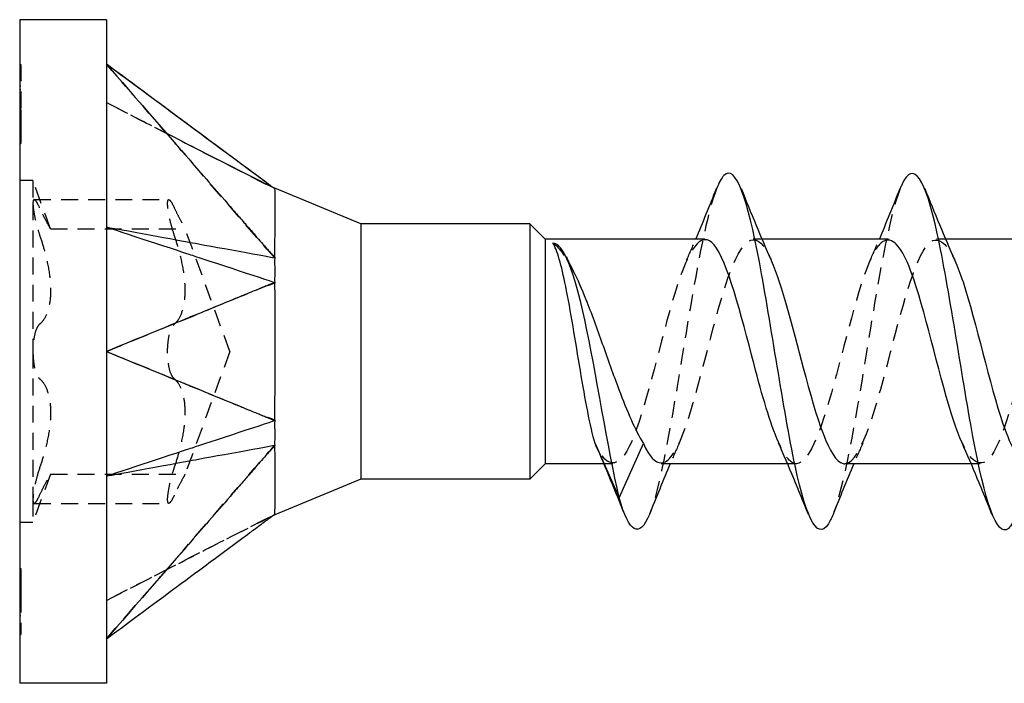
# Model space of a CAD drawing. Units: millimetres. Extents: x 1863 to 2145, y 1272 to 1630.
# Drawn here: x 1990 to 2000, y 1623 to 1630 of the extents above; entities that cross this region are included whole.
import ezdxf

# ---------------------------------------------------------------- set-up
doc = ezdxf.new("R2010")
doc.units = ezdxf.units.MM
doc.linetypes.add('DASHED', pattern=[0.2067, 0.1654, -0.0413])
doc.layers.add('Hidden', color=6, linetype='DASHED', lineweight=25)
doc.layers.add('Part', color=7, linetype='Continuous', lineweight=25)

msp = doc.modelspace()

# ---------------------------------------------------------------- linework, layer by layer
at = {"layer": 'Hidden'}
for p, q in [((1989.9981, 1629.3287), (1990.0081, 1629.3287)), ((1990.0081, 1629.3287), (1990.0081, 1628.886)), ((1989.9981, 1629.2022), (1990.0081, 1629.2022)), ((1989.9981, 1629.12), (1990.0081, 1629.12)), ((1989.9981, 1629.0812), (1990.0081, 1629.0812)), ((1989.9981, 1629.0414), (1990.0081, 1629.0414)), ((1989.9981, 1628.9989), (1990.0081, 1628.9989)), ((1989.9981, 1628.9592), (1990.0081, 1628.9592)), ((1989.9981, 1628.9276), (1990.0081, 1628.9276)), ((1989.9981, 1628.886), (1990.0081, 1628.886)), ((1990.0081, 1628.886), (1990.0081, 1628.765)), ((1989.9981, 1628.8436), (1990.0081, 1628.8436)), ((1989.9981, 1628.8038), (1990.0081, 1628.8038)), ((1989.9981, 1628.765), (1990.0081, 1628.765)), ((1990.0081, 1628.765), (1990.0081, 1628.6837)), ((1989.9981, 1628.6837), (1990.0081, 1628.6837)), ((1990.0081, 1628.6837), (1990.0081, 1628.5545)), ((1989.9981, 1628.5545), (1990.0081, 1628.5545)), ((1990.1281, 1628.1914), (1989.9981, 1628.1914)), ((1990.1281, 1628.1914), (1990.1281, 1627.967)), ((1990.301, 1627.7164), (1990.1281, 1628.1914)), ((1992.4708, 1628.1301), (1992.4718, 1628.1296)), ((1990.1281, 1627.967), (1990.1281, 1626.5164)), ((1990.1395, 1628.0041), (1991.4595, 1628.0041)), ((1990.301, 1627.7164), (1991.621, 1627.7164)), ((1992.0578, 1626.5164), (1991.621, 1627.7164)), ((1997.275, 1627.6164), (1997.1868, 1627.6164)), ((1999.075, 1627.6164), (1998.9868, 1627.6164)), ((1992.4259, 1627.5173), (1992.4259, 1627.5173)), ((1990.1281, 1626.5164), (1990.1281, 1625.0658)), ((1992.0578, 1626.5164), (1991.621, 1625.3164)), ((1992.4259, 1625.5154), (1992.4259, 1625.5154)), ((1995.8136, 1625.4164), (1995.7254, 1625.4164)), ((1997.6136, 1625.4164), (1997.5254, 1625.4164)), ((1999.4136, 1625.4164), (1999.3254, 1625.4164)), ((1990.301, 1625.3164), (1990.1281, 1624.8414)), ((1990.301, 1625.3164), (1991.621, 1625.3164)), ((1990.1281, 1625.0658), (1990.1281, 1624.8414)), ((1990.1395, 1625.0287), (1991.4595, 1625.0287)), ((1990.1281, 1624.8414), (1989.9981, 1624.8414)), ((1989.9981, 1624.3911), (1990.0081, 1624.3911)), ((1989.9981, 1624.3878), (1990.0081, 1624.3878)), ((1989.9981, 1624.3788), (1990.0081, 1624.3788)), ((1990.0081, 1624.3911), (1990.0081, 1624.2731)), ((1989.9981, 1624.2861), (1990.0081, 1624.2861)), ((1989.9981, 1624.2776), (1990.0081, 1624.2776)), ((1989.9981, 1624.2744), (1990.0081, 1624.2744)), ((1990.0081, 1624.2731), (1990.0081, 1624.1253)), ((1989.9981, 1624.1007), (1990.0081, 1624.1007)), ((1990.0081, 1624.1253), (1990.0081, 1623.8491)), ((1989.9981, 1623.9289), (1990.0081, 1623.9289)), ((1989.9981, 1623.8556), (1990.0081, 1623.8556)), ((1990.0081, 1623.8491), (1990.0081, 1623.7447)), ((1989.9981, 1623.7447), (1990.0081, 1623.7447))]:
    msp.add_line(p, q, dxfattribs=at)
for points, knots in [([(1992.4981, 1627.4341), (1992.369, 1627.5777), (1991.5949, 1628.4724), (1991.4849, 1628.5989), (1990.9418, 1629.2232), (1990.8481, 1629.331)], [-0.1043505, -0.1043505, -0.1043505, -0.1043505, -0.0431486, -0.0431486, 0, 0, 0, 0]), ([(1990.8481, 1628.956), (1990.9231, 1628.9175), (1991.6181, 1628.5613), (1991.7281, 1628.5049), (1992.4216, 1628.1493), (1992.4981, 1628.1103)], [-0.05169206, -0.05169206, -0.05169206, -0.05169206, -0.02584654, -0.02584654, -0.000001, -0.000001, -0.000001, -0.000001]), ([(1990.9063, 1628.9261), (1991.0557, 1628.8496), (1991.2053, 1628.7729), (1991.3821, 1628.6823), (1991.4096, 1628.6682), (1991.437, 1628.6542)], [0, 0, 0, 0, 0.05038682, 0.05038682, 0.05962546, 0.05962546, 0.05962546, 0.05962546]), ([(1998.6291, 1628.1122), (1998.5181, 1627.8315), (1998.4071, 1627.1691), (1998.296, 1626.4909), (1998.1878, 1625.8297), (1998.0795, 1625.1956), (1997.9713, 1624.9208)], [23.984606, 23.984606, 23.984606, 23.984606, 25.14728, 25.14728, 25.14728, 26.280876, 26.280876, 26.280876, 26.280876]), ([(1996.8291, 1628.1092), (1996.7368, 1627.8721), (1996.6445, 1627.3869), (1996.5522, 1626.8323), (1996.4359, 1626.1338), (1996.3197, 1625.3728), (1996.2034, 1625.0108), (1996.1927, 1624.9774), (1996.182, 1624.9476), (1996.1713, 1624.9213)], [30.267791, 30.267791, 30.267791, 30.267791, 31.234396, 31.234396, 31.234396, 32.451819, 32.451819, 32.451819, 32.564062, 32.564062, 32.564062, 32.564062]), ([(1990.1937, 1627.9238), (1990.1808, 1627.9513), (1990.1692, 1627.9728), (1990.1502, 1627.9999), (1990.1419, 1628.0065), (1990.1309, 1628), (1990.1281, 1627.9869), (1990.1281, 1627.967)], [0.01315003, 0.01315003, 0.01315003, 0.01315003, 0.02483187, 0.02483187, 0.03681231, 0.03681231, 0.04879276, 0.04879276, 0.04879276, 0.04879276]), ([(1990.1281, 1627.967), (1990.1281, 1627.947), (1990.1309, 1627.9181), (1990.1419, 1627.8496), (1990.1502, 1627.81), (1990.1692, 1627.7345), (1990.1808, 1627.6943), (1990.1937, 1627.6566)], [0.04879276, 0.04879276, 0.04879276, 0.04879276, 0.06077321, 0.06077321, 0.07275366, 0.07275366, 0.08443549, 0.08443549, 0.08443549, 0.08443549]), ([(1990.301, 1627.7164), (1990.301, 1627.7164), (1990.2951, 1627.7263), (1990.2723, 1627.7672), (1990.2556, 1627.798), (1990.2248, 1627.8587), (1990.2098, 1627.8893), (1990.1937, 1627.9238)], [0.08371219, 0.08371219, 0.08371219, 0.08371219, 0.10374251, 0.10374251, 0.12377283, 0.12377283, 0.13826048, 0.13826048, 0.13826048, 0.13826048]), ([(1991.4481, 1627.967), (1991.4481, 1627.9869), (1991.4509, 1628), (1991.4619, 1628.0065), (1991.4702, 1627.9999), (1991.4892, 1627.9728), (1991.5008, 1627.9513), (1991.5137, 1627.9238)], [0.12374739, 0.12374739, 0.12374739, 0.12374739, 0.13572784, 0.13572784, 0.14770829, 0.14770829, 0.15939012, 0.15939012, 0.15939012, 0.15939012]), ([(1991.5137, 1627.6566), (1991.5008, 1627.6943), (1991.4892, 1627.7345), (1991.4702, 1627.81), (1991.4619, 1627.8496), (1991.4509, 1627.9181), (1991.4481, 1627.947), (1991.4481, 1627.967)], [0.08810466, 0.08810466, 0.08810466, 0.08810466, 0.09978649, 0.09978649, 0.11176694, 0.11176694, 0.12374739, 0.12374739, 0.12374739, 0.12374739]), ([(1991.5137, 1627.9238), (1991.5298, 1627.8893), (1991.5448, 1627.8587), (1991.5756, 1627.798), (1991.5923, 1627.7672), (1991.6151, 1627.7263), (1991.621, 1627.7164), (1991.621, 1627.7164)], [0.30906987, 0.30906987, 0.30906987, 0.30906987, 0.32355752, 0.32355752, 0.34358784, 0.34358784, 0.36361816, 0.36361816, 0.36361816, 0.36361816]), ([(1990.1937, 1627.6566), (1990.2098, 1627.6091), (1990.2248, 1627.5608), (1990.2556, 1627.4501), (1990.2723, 1627.3793), (1990.2951, 1627.2413), (1990.301, 1627.1742), (1990.301, 1627.0586), (1990.2951, 1627.0014), (1990.2723, 1626.9043), (1990.2556, 1626.8643), (1990.2248, 1626.8143), (1990.2098, 1626.7965), (1990.1937, 1626.7836)], [0.0291639, 0.0291639, 0.0291639, 0.0291639, 0.0436515, 0.0436515, 0.0636819, 0.0636819, 0.0837122, 0.0837122, 0.1037425, 0.1037425, 0.1237728, 0.1237728, 0.1382605, 0.1382605, 0.1382605, 0.1382605]), ([(1991.5137, 1626.7836), (1991.5298, 1626.7965), (1991.5448, 1626.8143), (1991.5756, 1626.8643), (1991.5923, 1626.9043), (1991.6151, 1627.0014), (1991.621, 1627.0586), (1991.621, 1627.1742), (1991.6151, 1627.2413), (1991.5923, 1627.3793), (1991.5756, 1627.4501), (1991.5448, 1627.5608), (1991.5298, 1627.6091), (1991.5137, 1627.6566)], [0.3090699, 0.3090699, 0.3090699, 0.3090699, 0.3235575, 0.3235575, 0.3435878, 0.3435878, 0.3636182, 0.3636182, 0.3836485, 0.3836485, 0.4036788, 0.4036788, 0.4181665, 0.4181665, 0.4181665, 0.4181665]), ([(1996.2868, 1625.4258), (1996.359, 1625.4273), (1996.4312, 1625.526), (1996.5035, 1625.7163), (1996.634, 1626.0604), (1996.7646, 1626.6674), (1996.8952, 1627.094), (1997.0257, 1627.5207), (1997.1563, 1627.7215), (1997.2869, 1627.5499), (1997.3128, 1627.5158), (1997.3388, 1627.4677), (1997.3647, 1627.4087)], [-32.986723, -32.986723, -32.986723, -32.986723, -32.230322, -32.230322, -32.230322, -30.863057, -30.863057, -30.863057, -29.495791, -29.495791, -29.495791, -29.22405, -29.22405, -29.22405, -29.22405]), ([(1998.0868, 1625.4166), (1998.2118, 1625.4198), (1998.3369, 1625.7684), (1998.4619, 1626.2323), (1998.5925, 1626.7166), (1998.7231, 1627.275), (1998.8536, 1627.4997), (1998.9573, 1627.6781), (1999.061, 1627.631), (1999.1647, 1627.407)], [-26.703538, -26.703538, -26.703538, -26.703538, -25.393994, -25.393994, -25.393994, -24.026728, -24.026728, -24.026728, -22.940865, -22.940865, -22.940865, -22.940865]), ([(1995.2252, 1627.5789), (1995.2792, 1627.5395), (1995.3327, 1627.4701), (1995.3995, 1627.3526), (1995.4123, 1627.3287), (1995.425, 1627.3036)], [0, 0, 0, 0, 0.04841229, 0.04841229, 0.05989804, 0.05989804, 0.05989804, 0.05989804]), ([(1996.7136, 1627.6116), (1996.6135, 1627.6045), (1996.5133, 1627.3982), (1996.4131, 1627.0648), (1996.2826, 1626.6302), (1996.152, 1626.026), (1996.0215, 1625.6934), (1995.8938, 1625.3683), (1995.7662, 1625.3343), (1995.6386, 1625.6153)], [29.84513, 29.84513, 29.84513, 29.84513, 30.893969, 30.893969, 30.893969, 32.261234, 32.261234, 32.261234, 33.597588, 33.597588, 33.597588, 33.597588]), ([(1998.5136, 1627.6082), (1998.4663, 1627.6105), (1998.4189, 1627.5704), (1998.3716, 1627.484), (1998.241, 1627.2455), (1998.1105, 1626.6796), (1997.9799, 1626.1995), (1997.8494, 1625.7195), (1997.7188, 1625.3763), (1997.5882, 1625.4207), (1997.5374, 1625.438), (1997.4865, 1625.5133), (1997.4357, 1625.6283)], [23.561945, 23.561945, 23.561945, 23.561945, 24.05764, 24.05764, 24.05764, 25.424906, 25.424906, 25.424906, 26.792171, 26.792171, 26.792171, 27.324617, 27.324617, 27.324617, 27.324617]), ([(2000.3136, 1627.6162), (2000.1885, 1627.613), (2000.0635, 1627.2642), (1999.9384, 1626.8002), (1999.8078, 1626.3159), (1999.6773, 1625.7575), (1999.5467, 1625.5329), (1999.443, 1625.3546), (1999.3394, 1625.4018), (1999.2357, 1625.6258)], [17.27876, 17.27876, 17.27876, 17.27876, 18.588577, 18.588577, 18.588577, 19.955843, 19.955843, 19.955843, 21.041432, 21.041432, 21.041432, 21.041432]), ([(1992.4981, 1627.4341), (1992.4898, 1627.4454), (1992.4825, 1627.4551), (1992.4619, 1627.4787), (1992.4522, 1627.4889), (1992.4351, 1627.5072), (1992.4305, 1627.5123), (1992.4259, 1627.5174)], [0.000001, 0.000001, 0.000001, 0.000001, 0.004223647, 0.004223647, 0.00770481, 0.00770481, 0.009468496, 0.009468496, 0.009468496, 0.009468496]), ([(1990.8481, 1626.5164), (1990.9835, 1626.572), (1991.97, 1626.9761), (1992.2904, 1627.1075), (1992.3926, 1627.1522), (1992.4981, 1627.1926)], [-0.1476095, -0.1476095, -0.1476095, -0.1476095, -0.0478353, -0.0478353, 0, 0, 0, 0]), ([(1992.4259, 1627.1627), (1992.4305, 1627.1644), (1992.4352, 1627.166), (1992.4521, 1627.1716), (1992.4618, 1627.1745), (1992.4824, 1627.1828), (1992.4897, 1627.1872), (1992.4981, 1627.1926)], [0.3064955, 0.3064955, 0.3064955, 0.3064955, 0.3282568, 0.3282568, 0.371463, 0.371463, 0.4236352, 0.4236352, 0.4236352, 0.4236352]), ([(1990.1937, 1626.7836), (1990.1808, 1626.7733), (1990.1692, 1626.7547), (1990.1502, 1626.7062), (1990.1419, 1626.6732), (1990.1309, 1626.5983), (1990.1281, 1626.5563), (1990.1281, 1626.5164)], [0.01315003, 0.01315003, 0.01315003, 0.01315003, 0.02483187, 0.02483187, 0.03681231, 0.03681231, 0.04879276, 0.04879276, 0.04879276, 0.04879276]), ([(1991.4481, 1626.5164), (1991.4481, 1626.5563), (1991.4509, 1626.5983), (1991.4619, 1626.6732), (1991.4702, 1626.7062), (1991.4892, 1626.7547), (1991.5008, 1626.7733), (1991.5137, 1626.7836)], [0.12374739, 0.12374739, 0.12374739, 0.12374739, 0.13572784, 0.13572784, 0.14770829, 0.14770829, 0.15939012, 0.15939012, 0.15939012, 0.15939012]), ([(1990.1281, 1626.5164), (1990.1281, 1626.4764), (1990.1309, 1626.4345), (1990.1419, 1626.3595), (1990.1502, 1626.3265), (1990.1692, 1626.2781), (1990.1808, 1626.2594), (1990.1937, 1626.2491)], [0.04879276, 0.04879276, 0.04879276, 0.04879276, 0.06077321, 0.06077321, 0.07275366, 0.07275366, 0.08443549, 0.08443549, 0.08443549, 0.08443549]), ([(1992.4981, 1625.8402), (1992.369, 1625.8894), (1991.5949, 1626.2103), (1991.4849, 1626.2554), (1990.9418, 1626.4779), (1990.8481, 1626.5164)], [-0.1043505, -0.1043505, -0.1043505, -0.1043505, -0.0431486, -0.0431486, 0, 0, 0, 0]), ([(1991.5137, 1626.2491), (1991.5008, 1626.2594), (1991.4892, 1626.2781), (1991.4702, 1626.3265), (1991.4619, 1626.3595), (1991.4509, 1626.4345), (1991.4481, 1626.4764), (1991.4481, 1626.5164)], [0.08810466, 0.08810466, 0.08810466, 0.08810466, 0.09978649, 0.09978649, 0.11176694, 0.11176694, 0.12374739, 0.12374739, 0.12374739, 0.12374739]), ([(1990.1937, 1626.2491), (1990.2098, 1626.2362), (1990.2248, 1626.2184), (1990.2556, 1626.1685), (1990.2723, 1626.1285), (1990.2951, 1626.0314), (1990.301, 1625.9742), (1990.301, 1625.8586), (1990.2951, 1625.7914), (1990.2723, 1625.6535), (1990.2556, 1625.5826), (1990.2248, 1625.4719), (1990.2098, 1625.4236), (1990.1937, 1625.3762)], [0.0291639, 0.0291639, 0.0291639, 0.0291639, 0.0436515, 0.0436515, 0.0636819, 0.0636819, 0.0837122, 0.0837122, 0.1037425, 0.1037425, 0.1237728, 0.1237728, 0.1382605, 0.1382605, 0.1382605, 0.1382605]), ([(1991.5137, 1625.3762), (1991.5298, 1625.4236), (1991.5448, 1625.4719), (1991.5756, 1625.5826), (1991.5923, 1625.6535), (1991.6151, 1625.7914), (1991.621, 1625.8586), (1991.621, 1625.9742), (1991.6151, 1626.0314), (1991.5923, 1626.1285), (1991.5756, 1626.1685), (1991.5448, 1626.2184), (1991.5298, 1626.2362), (1991.5137, 1626.2491)], [0.3090699, 0.3090699, 0.3090699, 0.3090699, 0.3235575, 0.3235575, 0.3435878, 0.3435878, 0.3636182, 0.3636182, 0.3836485, 0.3836485, 0.4036788, 0.4036788, 0.4181665, 0.4181665, 0.4181665, 0.4181665]), ([(1992.4981, 1625.8402), (1992.4898, 1625.8456), (1992.4825, 1625.85), (1992.4619, 1625.8583), (1992.4522, 1625.8612), (1992.4351, 1625.8668), (1992.4305, 1625.8684), (1992.4259, 1625.87)], [0.000001, 0.000001, 0.000001, 0.000001, 0.004223647, 0.004223647, 0.00770481, 0.00770481, 0.009468455, 0.009468455, 0.009468455, 0.009468455]), ([(1990.8481, 1623.7018), (1990.9835, 1623.8575), (1991.97, 1624.9915), (1992.2904, 1625.3599), (1992.3926, 1625.4811), (1992.4981, 1625.5987)], [-0.1476095, -0.1476095, -0.1476095, -0.1476095, -0.0478353, -0.0478353, 0, 0, 0, 0]), ([(1992.4259, 1625.5154), (1992.4305, 1625.5205), (1992.4352, 1625.5256), (1992.4521, 1625.5439), (1992.4618, 1625.554), (1992.4824, 1625.5776), (1992.4897, 1625.5873), (1992.4981, 1625.5987)], [0.306496, 0.306496, 0.306496, 0.306496, 0.3282568, 0.3282568, 0.371463, 0.371463, 0.4236352, 0.4236352, 0.4236352, 0.4236352]), ([(1990.1937, 1625.3762), (1990.1808, 1625.3384), (1990.1692, 1625.2983), (1990.1502, 1625.2227), (1990.1419, 1625.1831), (1990.1309, 1625.1147), (1990.1281, 1625.0858), (1990.1281, 1625.0658)], [0.01315003, 0.01315003, 0.01315003, 0.01315003, 0.02483187, 0.02483187, 0.03681231, 0.03681231, 0.04879276, 0.04879276, 0.04879276, 0.04879276]), ([(1990.1937, 1625.1089), (1990.2098, 1625.1435), (1990.2248, 1625.174), (1990.2556, 1625.2347), (1990.2723, 1625.2656), (1990.2951, 1625.3064), (1990.301, 1625.3164), (1990.301, 1625.3164)], [0.02916389, 0.02916389, 0.02916389, 0.02916389, 0.04365154, 0.04365154, 0.06368186, 0.06368186, 0.08371219, 0.08371219, 0.08371219, 0.08371219]), ([(1991.4481, 1625.0658), (1991.4481, 1625.0858), (1991.4509, 1625.1147), (1991.4619, 1625.1831), (1991.4702, 1625.2227), (1991.4892, 1625.2983), (1991.5008, 1625.3384), (1991.5137, 1625.3762)], [0.12374739, 0.12374739, 0.12374739, 0.12374739, 0.13572784, 0.13572784, 0.14770829, 0.14770829, 0.15939012, 0.15939012, 0.15939012, 0.15939012]), ([(1991.621, 1625.3164), (1991.621, 1625.3164), (1991.6151, 1625.3064), (1991.5923, 1625.2656), (1991.5756, 1625.2347), (1991.5448, 1625.174), (1991.5298, 1625.1435), (1991.5137, 1625.1089)], [0.36361816, 0.36361816, 0.36361816, 0.36361816, 0.38364848, 0.38364848, 0.40367881, 0.40367881, 0.41816646, 0.41816646, 0.41816646, 0.41816646]), ([(1990.1281, 1625.0658), (1990.1281, 1625.0458), (1990.1309, 1625.0328), (1990.1419, 1625.0263), (1990.1502, 1625.0329), (1990.1692, 1625.0599), (1990.1808, 1625.0815), (1990.1937, 1625.1089)], [0.04879276, 0.04879276, 0.04879276, 0.04879276, 0.06077321, 0.06077321, 0.07275366, 0.07275366, 0.08443549, 0.08443549, 0.08443549, 0.08443549]), ([(1991.5137, 1625.1089), (1991.5008, 1625.0815), (1991.4892, 1625.0599), (1991.4702, 1625.0329), (1991.4619, 1625.0263), (1991.4509, 1625.0328), (1991.4481, 1625.0458), (1991.4481, 1625.0658)], [0.08810466, 0.08810466, 0.08810466, 0.08810466, 0.09978649, 0.09978649, 0.11176694, 0.11176694, 0.12374739, 0.12374739, 0.12374739, 0.12374739]), ([(1990.8481, 1624.0768), (1990.9271, 1624.1173), (1991.6181, 1624.4714), (1991.7281, 1624.5278), (1992.4221, 1624.8837), (1992.4981, 1624.9225)], [0.000001, 0.000001, 0.000001, 0.000001, 0.02667335, 0.02667335, 0.05334567, 0.05334567, 0.05334567, 0.05334567]), ([(1992.4719, 1624.9032), (1992.2192, 1624.7759), (1991.966, 1624.6495), (1991.4448, 1624.3826), (1991.1754, 1624.2445), (1990.9063, 1624.1066)], [0.0029688, 0.0029688, 0.0029688, 0.0029688, 0.0878569, 0.0878569, 0.1786247, 0.1786247, 0.1786247, 0.1786247])]:
    msp.add_open_spline(points, degree=3, knots=knots, dxfattribs=at)
for points in [[(1992.4981, 1628.1103), (1992.4797, 1628.1238), (1992.448, 1628.1471), (1992.4072, 1628.1772)], [(1996.5357, 1627.411), (1996.5661, 1627.4789), (1996.596, 1627.5474), (1996.6254, 1627.6164)], [(1998.3357, 1627.411), (1998.3661, 1627.4789), (1998.396, 1627.5474), (1998.4254, 1627.6164)], [(1996.4647, 1625.6218), (1996.4343, 1625.5538), (1996.4044, 1625.4853), (1996.375, 1625.4164)], [(1998.2647, 1625.6218), (1998.2343, 1625.5538), (1998.2044, 1625.4853), (1998.175, 1625.4164)]]:
    msp.add_open_spline(points, degree=3, dxfattribs=at)
at = {"layer": 'Part'}
for p, q in [((1989.9981, 1629.7664), (1989.9981, 1623.2664)), ((1990.8481, 1629.7664), (1989.9981, 1629.7664)), ((1990.8481, 1629.7664), (1990.8481, 1629.331)), ((1990.8481, 1629.331), (1990.8481, 1626.5164)), ((1993.3431, 1627.7664), (1992.4982, 1628.1164)), ((1993.3431, 1627.7664), (1993.3431, 1625.2664)), ((1994.9981, 1627.7664), (1993.3431, 1627.7664)), ((1994.9981, 1627.7664), (1994.9981, 1625.2664)), ((1995.1481, 1627.6164), (1994.9981, 1627.7664)), ((1995.1481, 1627.6164), (1995.1481, 1625.4164)), ((1996.7136, 1627.6164), (1995.1481, 1627.6164)), ((1998.5136, 1627.6164), (1997.275, 1627.6164)), ((2000.3136, 1627.6164), (1999.075, 1627.6164)), ((1990.8481, 1626.5164), (1990.8481, 1623.7018)), ((1995.6386, 1625.6153), (1995.8752, 1625.0829)), ((1995.8752, 1625.0829), (1996.1118, 1625.6153)), ((1995.1481, 1625.4164), (1994.9981, 1625.2664)), ((1995.7254, 1625.4164), (1995.1481, 1625.4164)), ((1997.5254, 1625.4164), (1996.2868, 1625.4164)), ((1999.3254, 1625.4164), (1998.0868, 1625.4164)), ((1993.3431, 1625.2664), (1992.4982, 1624.9164)), ((1994.9981, 1625.2664), (1993.3431, 1625.2664)), ((1990.8481, 1623.7018), (1990.8481, 1623.2664)), ((1990.8481, 1623.2664), (1989.9981, 1623.2664))]:
    msp.add_line(p, q, dxfattribs=at)
for points, knots in [([(1992.4981, 1628.1103), (1992.4898, 1628.1162), (1992.4825, 1628.1215), (1992.4619, 1628.1368), (1992.4522, 1628.1441), (1992.4219, 1628.1667), (1992.4149, 1628.1719), (1992.3435, 1628.2246), (1992.3048, 1628.2533), (1992.2403, 1628.301), (1992.2145, 1628.3201), (1992.1544, 1628.3646), (1992.12, 1628.39), (1991.9481, 1628.5172), (1991.8106, 1628.6189), (1991.6181, 1628.7613), (1990.9318, 1629.2691), (1990.8481, 1629.331)], [0.000001, 0.000001, 0.000001, 0.000001, 0.00422365, 0.00422365, 0.00770481, 0.00770481, 0.01354891, 0.01354891, 0.02044757, 0.02044757, 0.02504646, 0.02504646, 0.03117778, 0.03117778, 0.05570368, 0.05570368, 0.06551375, 0.06551375, 0.06551375, 0.06551375]), ([(1990.8481, 1629.331), (1990.9318, 1629.2351), (1991.6181, 1628.4458), (1991.8106, 1628.2245), (1991.9481, 1628.0664), (1992.12, 1627.8688), (1992.1544, 1627.8293), (1992.2052, 1627.7709), (1992.261, 1627.7068), (1992.3048, 1627.6564), (1992.3435, 1627.612), (1992.4048, 1627.5414), (1992.4152, 1627.5292), (1992.4259, 1627.5173)], [0.000001, 0.000001, 0.000001, 0.000001, 0.0384543, 0.0384543, 0.1345902, 0.1345902, 0.1586236, 0.1586236, 0.1700874, 0.1700874, 0.2560722, 0.2560722, 0.3064945, 0.3064945, 0.3064945, 0.3064945]), ([(1992.4072, 1628.1772), (1992.1622, 1628.3579), (1991.5857, 1628.7853), (1991.4849, 1628.8599), (1990.9418, 1629.2617), (1990.8481, 1629.331)], [-0.09560427, -0.09560427, -0.09560427, -0.09560427, -0.04314856, -0.04314856, 0, 0, 0, 0]), ([(1999.7713, 1624.9242), (1999.7446, 1624.8555), (1999.7178, 1624.8074), (1999.6911, 1624.7842), (1999.5748, 1624.6831), (1999.4586, 1625.0588), (1999.3423, 1625.6833), (1999.2261, 1626.3079), (1999.1098, 1627.1387), (1998.9936, 1627.672), (1998.8773, 1628.2053), (1998.7611, 1628.4047), (1998.6448, 1628.1493), (1998.6396, 1628.1378), (1998.6343, 1628.1254), (1998.6291, 1628.1122)], [19.997691, 19.997691, 19.997691, 19.997691, 20.277587, 20.277587, 20.277587, 21.49501, 21.49501, 21.49501, 22.712433, 22.712433, 22.712433, 23.929857, 23.929857, 23.929857, 23.984606, 23.984606, 23.984606, 23.984606]), ([(1997.9713, 1624.9208), (1997.9633, 1624.9005), (1997.9553, 1624.8821), (1997.9473, 1624.8659), (1997.831, 1624.6298), (1997.7148, 1624.8527), (1997.5985, 1625.3995), (1997.4822, 1625.9462), (1997.366, 1626.7794), (1997.2497, 1627.3938), (1997.1335, 1628.0083), (1997.0172, 1628.362), (1996.901, 1628.2406), (1996.877, 1628.2156), (1996.8531, 1628.1707), (1996.8291, 1628.1092)], [26.280876, 26.280876, 26.280876, 26.280876, 26.364703, 26.364703, 26.364703, 27.582126, 27.582126, 27.582126, 28.79955, 28.79955, 28.79955, 30.016973, 30.016973, 30.016973, 30.267791, 30.267791, 30.267791, 30.267791]), ([(1992.4981, 1628.1103), (1992.496, 1628.1089), (1992.4973, 1628.1051), (1992.4994, 1628.0811), (1992.4981, 1628.0362), (1992.4981, 1627.8344), (1992.4982, 1627.7681), (1992.498, 1627.5864), (1992.4938, 1627.4791), (1992.4981, 1627.4341)], [0, 0, 0, 0, 0.0079996, 0.0079996, 0.03515068, 0.03515068, 0.04582389, 0.04582389, 0.06122132, 0.06122132, 0.06122132, 0.06122132]), ([(1992.4981, 1628.1164), (1992.4981, 1628.1164), (1992.4981, 1628.1164), (1992.4982, 1628.1162), (1992.4981, 1628.1156), (1992.4975, 1628.1139), (1992.497, 1628.1126), (1992.4981, 1628.1103)], [0.01073984, 0.01073984, 0.01073984, 0.01073984, 0.011477997, 0.011477997, 0.016006934, 0.016006934, 0.020513289, 0.020513289, 0.020513289, 0.020513289]), ([(1990.8481, 1627.7362), (1990.9231, 1627.7115), (1991.6181, 1627.4825), (1991.7281, 1627.4462), (1992.4216, 1627.2183), (1992.4981, 1627.1926)], [-0.05169206, -0.05169206, -0.05169206, -0.05169206, -0.02584654, -0.02584654, -0.000001, -0.000001, -0.000001, -0.000001]), ([(1990.8481, 1627.7362), (1990.9271, 1627.7217), (1991.6181, 1627.5952), (1991.7281, 1627.5751), (1992.4221, 1627.4474), (1992.4981, 1627.4341)], [0.000001, 0.000001, 0.000001, 0.000001, 0.02667335, 0.02667335, 0.05334567, 0.05334567, 0.05334567, 0.05334567]), ([(1995.6386, 1625.6153), (1995.6146, 1625.6986), (1995.5907, 1625.8046), (1995.5426, 1626.0498), (1995.5188, 1626.1867), (1995.4707, 1626.4728), (1995.4469, 1626.6194), (1995.3988, 1626.9025), (1995.375, 1627.0363), (1995.3299, 1627.2579), (1995.3091, 1627.3477), (1995.2671, 1627.4923), (1995.2462, 1627.5461), (1995.2252, 1627.5789)], [0, 0, 0, 0, 0.0441537, 0.0441537, 0.0883074, 0.0883074, 0.1324612, 0.1324612, 0.1766149, 0.1766149, 0.2151788, 0.2151788, 0.2537427, 0.2537427, 0.2537427, 0.2537427]), ([(1995.8752, 1625.0829), (1995.7624, 1625.5703), (1995.6497, 1626.3082), (1995.5369, 1626.8257), (1995.433, 1627.3025), (1995.3291, 1627.576), (1995.2252, 1627.5789)], [0, 0, 0, 0, 1.180821, 1.180821, 1.180821, 2.268928, 2.268928, 2.268928, 2.268928]), ([(1997.4357, 1625.6283), (1997.356, 1625.8085), (1997.2763, 1626.0862), (1997.1965, 1626.3903), (1997.066, 1626.8883), (1996.9354, 1627.4041), (1996.8048, 1627.5611), (1996.7744, 1627.5976), (1996.744, 1627.6138), (1996.7136, 1627.6116)], [27.324617, 27.324617, 27.324617, 27.324617, 28.159437, 28.159437, 28.159437, 29.526703, 29.526703, 29.526703, 29.84513, 29.84513, 29.84513, 29.84513]), ([(1999.2357, 1625.6258), (1999.2088, 1625.6839), (1999.1819, 1625.7539), (1999.155, 1625.835), (1999.0244, 1626.2285), (1998.8939, 1626.8407), (1998.7633, 1627.2244), (1998.6801, 1627.4689), (1998.5968, 1627.6041), (1998.5136, 1627.6082)], [21.041432, 21.041432, 21.041432, 21.041432, 21.323108, 21.323108, 21.323108, 22.690374, 22.690374, 22.690374, 23.561945, 23.561945, 23.561945, 23.561945]), ([(1992.4259, 1627.5173), (1992.4305, 1627.5122), (1992.4352, 1627.5071), (1992.4521, 1627.4889), (1992.4618, 1627.4787), (1992.4824, 1627.4552), (1992.4897, 1627.4455), (1992.4981, 1627.4341)], [0.3065103, 0.3065103, 0.3065103, 0.3065103, 0.3282597, 0.3282597, 0.3714667, 0.3714667, 0.4236398, 0.4236398, 0.4236398, 0.4236398]), ([(1992.4981, 1627.4341), (1992.4961, 1627.4033), (1992.4981, 1627.3525), (1992.4982, 1627.29), (1992.4981, 1627.2697), (1992.4975, 1627.232), (1992.497, 1627.2119), (1992.4981, 1627.1926)], [0, 0, 0, 0, 0.011478, 0.011478, 0.01600693, 0.01600693, 0.02051329, 0.02051329, 0.02051329, 0.02051329]), ([(1997.3647, 1627.4087), (1997.4693, 1627.1705), (1997.5739, 1626.754), (1997.6785, 1626.3566), (1997.8091, 1625.8605), (1997.9397, 1625.4471), (1998.0702, 1625.4182), (1998.0758, 1625.417), (1998.0813, 1625.4165), (1998.0868, 1625.4166)], [-29.22405, -29.22405, -29.22405, -29.22405, -28.128525, -28.128525, -28.128525, -26.761259, -26.761259, -26.761259, -26.703538, -26.703538, -26.703538, -26.703538]), ([(1999.1647, 1627.407), (1999.1916, 1627.3489), (1999.2184, 1627.279), (1999.2453, 1627.198), (1999.3759, 1626.8045), (1999.5064, 1626.1924), (1999.637, 1625.8086), (1999.7203, 1625.5639), (1999.8035, 1625.4287), (1999.8868, 1625.4246)], [-22.940865, -22.940865, -22.940865, -22.940865, -22.659462, -22.659462, -22.659462, -21.292196, -21.292196, -21.292196, -20.420352, -20.420352, -20.420352, -20.420352]), ([(1995.425, 1627.3036), (1995.4661, 1627.2229), (1995.507, 1627.1295), (1995.6022, 1626.892), (1995.6556, 1626.7442), (1995.7637, 1626.4408), (1995.8171, 1626.2885), (1995.9113, 1626.0389), (1995.9513, 1625.9389), (1996.0316, 1625.759), (1996.0716, 1625.6802), (1996.1118, 1625.6153)], [0.059898, 0.059898, 0.059898, 0.059898, 0.0968246, 0.0968246, 0.1452369, 0.1452369, 0.1936492, 0.1936492, 0.229668, 0.229668, 0.2656869, 0.2656869, 0.2656869, 0.2656869]), ([(1992.4259, 1627.1627), (1992.4153, 1627.1588), (1992.405, 1627.1544), (1992.3435, 1627.129), (1992.3048, 1627.1133), (1992.2403, 1627.0869), (1992.2145, 1627.0763), (1992.1544, 1627.0517), (1992.12, 1627.0376), (1991.9481, 1626.9672), (1991.8106, 1626.9108), (1991.6181, 1626.8319), (1990.9318, 1626.5503), (1990.8481, 1626.5164)], [0.00946817, 0.00946817, 0.00946817, 0.00946817, 0.01354891, 0.01354891, 0.02044759, 0.02044759, 0.0250465, 0.0250465, 0.03117784, 0.03117784, 0.05570382, 0.05570382, 0.06551392, 0.06551392, 0.06551392, 0.06551392]), ([(1992.4981, 1627.1926), (1992.4898, 1627.1872), (1992.4825, 1627.1827), (1992.4619, 1627.1744), (1992.4522, 1627.1716), (1992.4351, 1627.166), (1992.4305, 1627.1644), (1992.4259, 1627.1627)], [0.000001, 0.000001, 0.000001, 0.000001, 0.004223644, 0.004223644, 0.007704806, 0.007704806, 0.009468171, 0.009468171, 0.009468171, 0.009468171]), ([(1992.4981, 1627.1926), (1992.496, 1627.1689), (1992.4973, 1627.1414), (1992.4994, 1626.9922), (1992.4981, 1626.7786), (1992.4981, 1626.3839), (1992.4982, 1626.2739), (1992.498, 1626.012), (1992.4938, 1625.8881), (1992.4981, 1625.8402)], [0, 0, 0, 0, 0.0079996, 0.0079996, 0.03515068, 0.03515068, 0.04582389, 0.04582389, 0.06122132, 0.06122132, 0.06122132, 0.06122132]), ([(1990.8481, 1626.5164), (1990.9318, 1626.4825), (1991.6181, 1626.2008), (1991.8106, 1626.1219), (1991.9481, 1626.0656), (1992.12, 1625.9952), (1992.1544, 1625.981), (1992.2052, 1625.9603), (1992.261, 1625.9374), (1992.3048, 1625.9194), (1992.3435, 1625.9037), (1992.4048, 1625.8784), (1992.4152, 1625.874), (1992.4259, 1625.87)], [0.000001, 0.000001, 0.000001, 0.000001, 0.0384543, 0.0384543, 0.1345902, 0.1345902, 0.1586236, 0.1586236, 0.1700874, 0.1700874, 0.2560722, 0.2560722, 0.3064945, 0.3064945, 0.3064945, 0.3064945]), ([(1990.8481, 1625.2966), (1990.9271, 1625.3226), (1991.6181, 1625.5503), (1991.7281, 1625.5865), (1992.4221, 1625.8146), (1992.4981, 1625.8402)], [0.000001, 0.000001, 0.000001, 0.000001, 0.02667335, 0.02667335, 0.05334567, 0.05334567, 0.05334567, 0.05334567]), ([(1992.4259, 1625.87), (1992.4305, 1625.8684), (1992.4352, 1625.8667), (1992.4521, 1625.8611), (1992.4618, 1625.8583), (1992.4824, 1625.85), (1992.4897, 1625.8455), (1992.4981, 1625.8402)], [0.3064945, 0.3064945, 0.3064945, 0.3064945, 0.3282597, 0.3282597, 0.3714667, 0.3714667, 0.4236398, 0.4236398, 0.4236398, 0.4236398]), ([(1992.4981, 1625.8402), (1992.4961, 1625.8052), (1992.4981, 1625.7521), (1992.4982, 1625.6902), (1992.4981, 1625.6705), (1992.4975, 1625.6345), (1992.497, 1625.6156), (1992.4981, 1625.5987)], [0, 0, 0, 0, 0.011478, 0.011478, 0.01600693, 0.01600693, 0.02051329, 0.02051329, 0.02051329, 0.02051329]), ([(1990.8481, 1625.2966), (1990.9231, 1625.3103), (1991.6181, 1625.4376), (1991.7281, 1625.4577), (1992.4216, 1625.5854), (1992.4981, 1625.5987)], [-0.05169206, -0.05169206, -0.05169206, -0.05169206, -0.02584654, -0.02584654, -0.000001, -0.000001, -0.000001, -0.000001]), ([(1992.4259, 1625.5154), (1992.4153, 1625.5036), (1992.405, 1625.4916), (1992.3435, 1625.4208), (1992.3048, 1625.3764), (1992.2403, 1625.3023), (1992.2145, 1625.2726), (1992.1544, 1625.2035), (1992.12, 1625.164), (1991.9481, 1624.9664), (1991.8106, 1624.8083), (1991.6181, 1624.587), (1990.9318, 1623.7976), (1990.8481, 1623.7018)], [0.00946817, 0.00946817, 0.00946817, 0.00946817, 0.01354891, 0.01354891, 0.02044759, 0.02044759, 0.0250465, 0.0250465, 0.03117784, 0.03117784, 0.05570382, 0.05570382, 0.06551392, 0.06551392, 0.06551392, 0.06551392]), ([(1992.4981, 1625.5987), (1992.4898, 1625.5873), (1992.4825, 1625.5776), (1992.4619, 1625.554), (1992.4522, 1625.5439), (1992.4351, 1625.5256), (1992.4305, 1625.5205), (1992.4259, 1625.5154)], [0.000001, 0.000001, 0.000001, 0.000001, 0.004223644, 0.004223644, 0.007704806, 0.007704806, 0.009467015, 0.009467015, 0.009467015, 0.009467015]), ([(1992.4981, 1625.5987), (1992.496, 1625.5764), (1992.4973, 1625.5526), (1992.4994, 1625.4275), (1992.4981, 1625.2587), (1992.4981, 1625.0659), (1992.4982, 1625.0222), (1992.498, 1624.942), (1992.4938, 1624.9253), (1992.4981, 1624.9225)], [0, 0, 0, 0, 0.0079996, 0.0079996, 0.03515068, 0.03515068, 0.04582389, 0.04582389, 0.06122132, 0.06122132, 0.06122132, 0.06122132]), ([(1990.8481, 1623.7018), (1990.9318, 1623.7637), (1991.6181, 1624.2714), (1991.8106, 1624.4139), (1991.9481, 1624.5156), (1992.12, 1624.6427), (1992.1544, 1624.6682), (1992.2052, 1624.7057), (1992.261, 1624.747), (1992.3048, 1624.7794), (1992.3435, 1624.8081), (1992.4048, 1624.8534), (1992.4152, 1624.8611), (1992.4259, 1624.8691)], [0.000001, 0.000001, 0.000001, 0.000001, 0.0384543, 0.0384543, 0.1345902, 0.1345902, 0.1586236, 0.1586236, 0.1700874, 0.1700874, 0.2560722, 0.2560722, 0.3064945, 0.3064945, 0.3064945, 0.3064945]), ([(1992.4259, 1624.8691), (1992.4305, 1624.8725), (1992.4352, 1624.876), (1992.4521, 1624.8887), (1992.4618, 1624.8959), (1992.4824, 1624.9112), (1992.4897, 1624.9165), (1992.4981, 1624.9225)], [0.3064945, 0.3064945, 0.3064945, 0.3064945, 0.3282597, 0.3282597, 0.3714667, 0.3714667, 0.4236398, 0.4236398, 0.4236398, 0.4236398])]:
    msp.add_open_spline(points, degree=3, knots=knots, dxfattribs=at)
for points in [[(1991.437, 1628.6542), (1991.781, 1628.4783), (1992.1258, 1628.3041), (1992.4708, 1628.1301)], [(1992.4718, 1628.1296), (1992.4807, 1628.1252), (1992.4896, 1628.1207), (1992.4984, 1628.1162)], [(1996.6254, 1627.6164), (1996.6953, 1627.7801), (1996.7628, 1627.9462), (1996.8291, 1628.1124)], [(1997.0713, 1628.1124), (1997.1655, 1627.8762), (1997.262, 1627.6404), (1997.3647, 1627.411)], [(1998.4254, 1627.6164), (1998.4953, 1627.7801), (1998.5628, 1627.9462), (1998.6291, 1628.1124)], [(1998.8713, 1628.1124), (1998.9655, 1627.8762), (1999.062, 1627.6404), (1999.1647, 1627.411)], [(1992.4258, 1627.5172), (1992.4498, 1627.4894), (1992.4736, 1627.4614), (1992.4981, 1627.4341)], [(1995.3557, 1627.4436), (1995.3785, 1627.3965), (1995.4016, 1627.3497), (1995.425, 1627.3036)], [(1992.4981, 1627.1926), (1992.4825, 1627.1866), (1992.4577, 1627.1763), (1992.4258, 1627.163)], [(1992.4258, 1625.8698), (1992.4498, 1625.8598), (1992.4736, 1625.8496), (1992.4981, 1625.8402)], [(1996.1118, 1625.6153), (1996.1701, 1625.4868), (1996.2284, 1625.4246), (1996.2868, 1625.4258)], [(1997.7291, 1624.9204), (1997.6349, 1625.1566), (1997.5384, 1625.3924), (1997.4357, 1625.6218)], [(1999.5291, 1624.9204), (1999.4349, 1625.1566), (1999.3384, 1625.3924), (1999.2357, 1625.6218)], [(1992.4981, 1625.5987), (1992.4825, 1625.5813), (1992.4577, 1625.5525), (1992.4258, 1625.5156)], [(1995.9291, 1624.9204), (1995.8384, 1625.1476), (1995.7457, 1625.3744), (1995.6474, 1625.5956)], [(1996.375, 1625.4164), (1996.3051, 1625.2526), (1996.2376, 1625.0866), (1996.1713, 1624.9204)], [(1998.175, 1625.4164), (1998.1051, 1625.2526), (1998.0376, 1625.0866), (1997.9713, 1624.9204)], [(1996.1713, 1624.9213), (1996.0726, 1624.6793), (1995.9739, 1624.7371), (1995.8752, 1625.0829)], [(1992.4258, 1624.869), (1992.4498, 1624.8868), (1992.4736, 1624.9045), (1992.4981, 1624.9225)], [(1992.4984, 1624.9165), (1992.4896, 1624.9121), (1992.4807, 1624.9076), (1992.4719, 1624.9032)], [(1992.4981, 1624.9225), (1992.4962, 1624.9186), (1992.4978, 1624.9163), (1992.4981, 1624.9164)]]:
    msp.add_open_spline(points, degree=3, dxfattribs=at)

doc.saveas('drawing.dxf')
